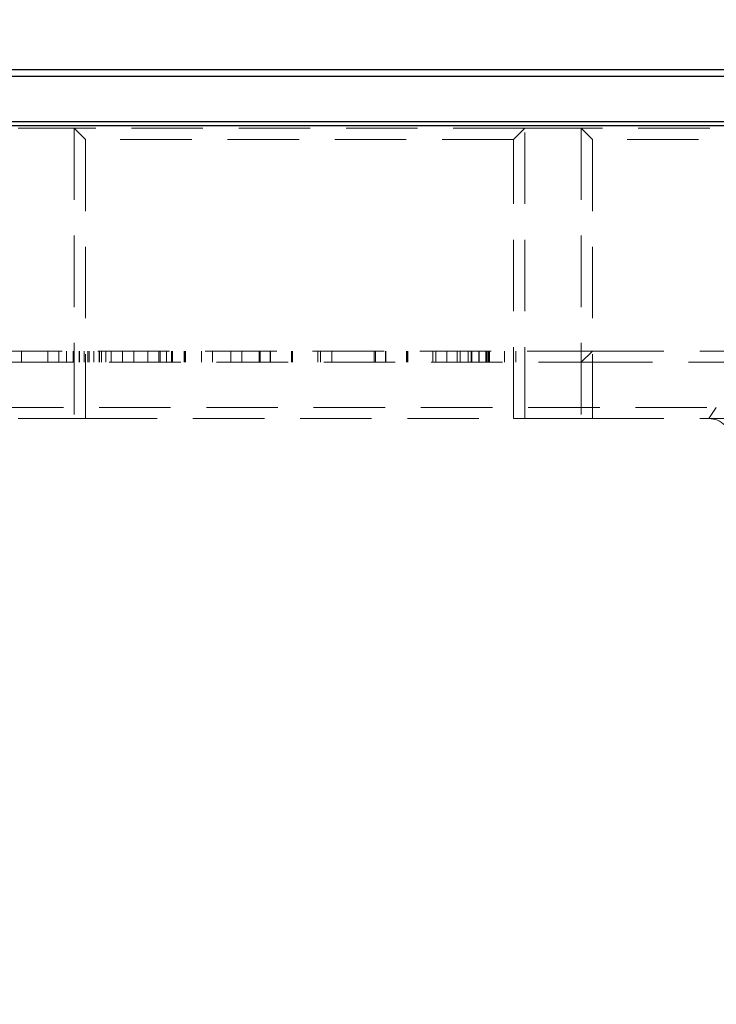
# Model space of a CAD drawing. Units: millimetres. Extents: x 0 to 420, y 0 to 297.
# Drawn here: x 163 to 176, y 240 to 258 of the extents above; entities that cross this region are included whole.
import ezdxf

# ---------------------------------------------------------------- set-up
doc = ezdxf.new("R2010")
doc.units = ezdxf.units.MM
doc.linetypes.add('HIDDEN', pattern=[1.905, 1.27, -0.635])
doc.layers.add('THICK_LINE', color=7, linetype='Continuous', lineweight=15)
doc.styles.add('SLDTEXTSTYLE3', font='TXT', dxfattribs={"width": 0.663})
doc.dimstyles.new('SLDDIMSTYLE1', dxfattribs={"dimtxt": 3.5, "dimasz": 4, "dimexe": 0, "dimexo": 0.0625, "dimgap": 0.875, "dimtad": 2, "dimlfac": 5, "dimrnd": 1e-09, "dimzin": 12, "dimdsep": 46, "dimtxsty": 'SLDTEXTSTYLE3', "dimsah": 1, "dimcen": 0.09, "dimadec": 0, "dimazin": 3, "dimtfac": 1, "dimtofl": 0, "dimtmove": 0, "dimatfit": 3, "dimfxl": 1, "dimfrac": 2, "dimtolj": 1, "dimtzin": 12, "dimarcsym": 0})

# ---------------------------------------------------------------- blocks, each defined once
blk = doc.blocks.new('_D_2')
at = {"layer": 'THICK_LINE'}
for p, q in [((105.409, 240.225), (105.409, 268.825)), ((195.409, 240.225), (195.409, 268.825)), ((105.409, 266.825), (195.409, 266.825))]:
    blk.add_line(p, q, dxfattribs=at)
for points in [[(105.409, 266.825), (109.409, 265.825), (109.409, 267.825)], [(195.409, 266.825), (191.409, 267.825), (191.409, 265.825)]]:
    blk.add_solid(points, dxfattribs=at)
at = {"layer": 'THICK_LINE', "insert": (144.801, 271.337, 0.02), "char_height": 3.5, "attachment_point": 1, "style": 'SLDTEXTSTYLE3'}
blk.add_mtext('450', dxfattribs=at)

msp = doc.modelspace()

# ---------------------------------------------------------------- linework, layer by layer
at = {"color": 7, "linetype": 'Continuous', "lineweight": 30}
for p, q in [((100.5086, 256.8249), (200.3086, 256.8249)), ((100.5086, 256.7027), (200.3086, 256.7027)), ((200.4086, 255.8249), (100.4086, 255.8249)), ((100.5086, 255.9027), (200.3086, 255.9027))]:
    msp.add_line(p, q, dxfattribs=at)
at = {"color": 7, "linetype": 'HIDDEN', "lineweight": 0}
for p, q in [((163.4086, 255.7805), (164.4086, 255.7805)), ((172.4086, 255.7805), (164.4086, 255.7805)), ((164.4086, 255.7805), (164.4086, 250.6258)), ((164.6086, 255.5805), (164.4086, 255.7805)), ((172.2086, 255.5805), (172.4086, 255.7805)), ((172.4086, 255.7805), (173.4086, 255.7805)), ((172.4086, 250.6258), (172.4086, 255.7805)), ((181.4086, 255.7805), (173.4086, 255.7805)), ((173.4086, 255.7805), (173.4086, 250.6258)), ((173.6086, 255.5805), (173.4086, 255.7805)), ((164.6086, 255.5805), (164.6086, 250.6258)), ((172.2086, 255.5805), (164.6086, 255.5805)), ((172.2086, 250.6258), (172.2086, 255.5805)), ((173.6086, 255.5805), (173.6086, 250.6258)), ((181.2086, 255.5805), (173.6086, 255.5805)), ((157.2086, 251.8249), (173.6086, 251.8249)), ((163.4681, 251.8249), (163.4681, 251.6249)), ((163.4693, 251.8249), (163.4693, 251.6249)), ((163.4701, 251.8249), (163.4701, 251.6249)), ((163.4709, 251.8249), (163.4709, 251.6249)), ((163.9368, 251.8249), (163.9368, 251.6249)), ((164.1342, 251.8249), (164.1342, 251.6249)), ((164.2708, 251.8249), (164.2708, 251.6249)), ((164.3855, 251.8249), (164.3855, 251.6249)), ((164.4971, 251.8249), (164.4971, 251.6249)), ((164.5005, 251.8249), (164.5005, 251.6249)), ((164.5829, 251.8249), (164.5829, 251.6249)), ((164.648, 251.8249), (164.648, 251.6249)), ((164.6715, 251.8249), (164.6715, 251.6249)), ((164.7568, 251.8249), (164.7568, 251.6249)), ((164.8477, 251.8249), (164.8477, 251.6249)), ((164.855, 251.8249), (164.855, 251.6249)), ((164.89, 251.8249), (164.89, 251.6249)), ((164.9655, 251.8249), (164.9655, 251.6249)), ((165.0628, 251.8249), (165.0628, 251.6249)), ((165.265, 251.8249), (165.265, 251.6249)), ((165.4624, 251.8249), (165.4624, 251.6249)), ((165.7137, 251.8249), (165.7137, 251.6249)), ((165.9111, 251.8249), (165.9111, 251.6249)), ((165.9327, 251.8249), (165.9327, 251.6249)), ((166.0457, 251.8249), (166.0457, 251.6249)), ((166.1363, 251.8249), (166.1363, 251.6249)), ((166.1498, 251.8249), (166.1498, 251.6249)), ((166.361, 251.8249), (166.361, 251.6249)), ((166.3764, 251.8249), (166.3764, 251.6249)), ((166.3812, 251.8249), (166.3812, 251.6249)), ((166.3837, 251.8249), (166.3837, 251.6249)), ((166.665, 251.8249), (166.665, 251.6249)), ((166.8624, 251.8249), (166.8624, 251.6249)), ((167.1855, 251.8249), (167.1855, 251.6249)), ((167.3829, 251.8249), (167.3829, 251.6249)), ((167.6881, 251.8249), (167.6881, 251.6249)), ((167.711, 251.8249), (167.711, 251.6249)), ((167.8855, 251.8249), (167.8855, 251.6249)), ((167.8917, 251.8249), (167.8917, 251.6249)), ((168.2624, 251.8249), (168.2624, 251.6249)), ((168.2666, 251.8249), (168.2666, 251.6249)), ((168.282, 251.8249), (168.282, 251.6249)), ((168.2832, 251.8249), (168.2832, 251.6249)), ((168.2857, 251.8249), (168.2857, 251.6249)), ((168.7308, 251.8249), (168.7308, 251.6249)), ((168.7829, 251.8249), (168.7829, 251.6249)), ((168.9804, 251.8249), (168.9804, 251.6249)), ((169.7342, 251.8249), (169.7342, 251.6249)), ((169.7572, 251.8249), (169.7572, 251.6249)), ((169.9316, 251.8249), (169.9316, 251.6249)), ((169.9378, 251.8249), (169.9378, 251.6249)), ((170.3086, 251.8249), (170.3086, 251.6249)), ((170.3128, 251.8249), (170.3128, 251.6249)), ((170.3282, 251.8249), (170.3282, 251.6249)), ((170.3293, 251.8249), (170.3293, 251.6249)), ((170.3318, 251.8249), (170.3318, 251.6249)), ((170.7769, 251.8249), (170.7769, 251.6249)), ((170.8291, 251.8249), (170.8291, 251.6249)), ((171.0265, 251.8249), (171.0265, 251.6249)), ((171.206, 251.8249), (171.206, 251.6249)), ((171.2598, 251.8249), (171.2598, 251.6249)), ((171.4034, 251.8249), (171.4034, 251.6249)), ((171.4573, 251.8249), (171.4573, 251.6249)), ((171.4699, 251.8249), (171.4699, 251.6249)), ((171.5927, 251.8249), (171.5927, 251.6249)), ((171.5986, 251.8249), (171.5986, 251.6249)), ((171.7184, 251.8249), (171.7184, 251.6249)), ((171.7215, 251.8249), (171.7215, 251.6249)), ((171.7229, 251.8249), (171.7229, 251.6249)), ((171.7411, 251.8249), (171.7411, 251.6249)), ((171.761, 251.8249), (171.761, 251.6249)), ((171.7829, 251.8249), (171.7829, 251.6249)), ((172.0496, 251.8249), (172.0496, 251.6249)), ((172.247, 251.8249), (172.247, 251.6249)), ((173.4086, 251.6249), (173.6086, 251.8249)), ((173.6086, 251.8249), (200.3086, 251.8249)), ((157.4086, 251.6249), (173.4086, 251.6249)), ((173.4086, 251.6249), (176.8153, 251.6249)), ((200.4086, 250.8249), (100.4086, 250.8249)), ((175.8091, 250.8249), (175.6764, 250.6258)), ((163.4086, 250.6258), (164.4086, 250.6258)), ((164.6086, 250.6258), (164.4086, 250.6258)), ((164.6086, 250.6258), (172.2086, 250.6258)), ((172.4086, 250.6258), (172.2086, 250.6258)), ((172.4086, 250.6258), (173.4086, 250.6258)), ((173.6086, 250.6258), (173.4086, 250.6258)), ((173.6086, 250.6258), (181.2086, 250.6258))]:
    msp.add_line(p, q, dxfattribs=at)
msp.add_ellipse((175.6756, 250.2252), major_axis=(-0.2222, -0.3335), ratio=0.9980229, start_param=2.159478, end_param=3.7284478, dxfattribs=at)

# ---------------------------------------------------------------- dimensions: what is measured, and where the dimension line sits
at = {"layer": 'THICK_LINE'}
dim = msp.add_linear_dim(base=(195.4086, 266.8249), p1=(105.4086, 240.2249), p2=(195.4086, 240.2249), dimstyle='SLDDIMSTYLE1', dxfattribs=at)
dim.commit()
dim.dimension.update_dxf_attribs({"geometry": '_D_2', "text_midpoint": (150.4086, 266.8249), "dimtype": 160})

doc.saveas('drawing.dxf')
